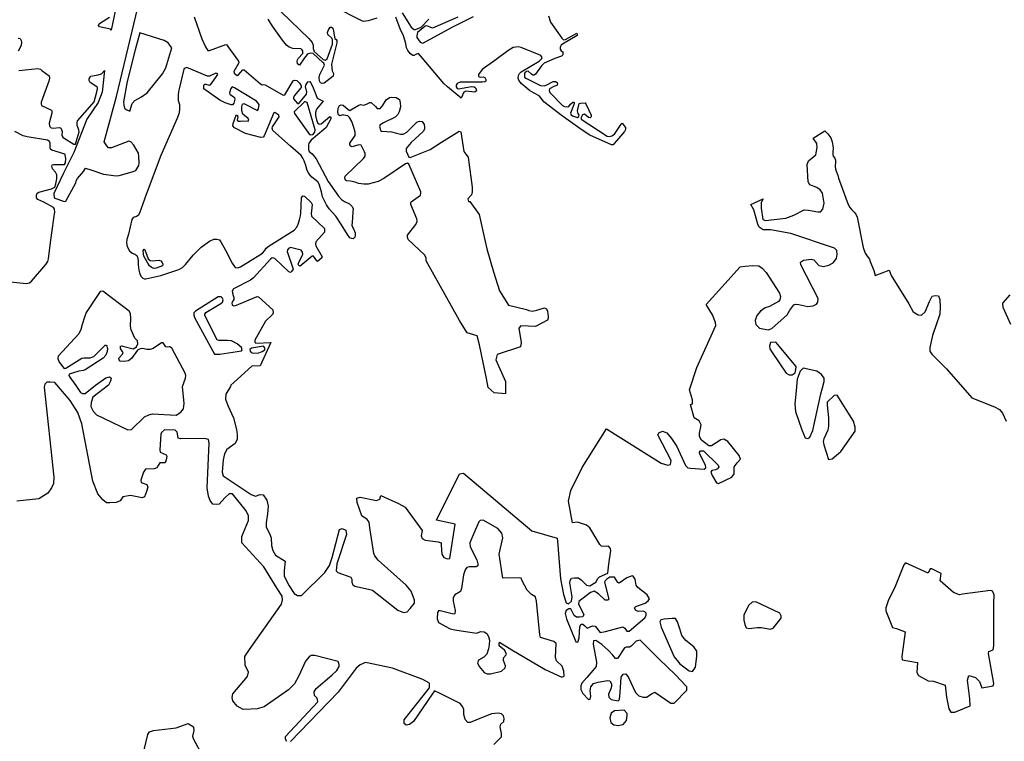
# Model space of a CAD drawing. Extents: x 399195 to 419592, y 4665221 to 4683188.
# Drawn here: x 407635 to 410611, y 4673113 to 4675293 of the extents above; entities that cross this region are included whole.
import ezdxf

# ---------------------------------------------------------------- set-up
doc = ezdxf.new("R2010")
doc.units = 0
doc.layers.add('CROPS', color=254, linetype='CONTINUOUS')

msp = doc.modelspace()

# ---------------------------------------------------------------- linework, layer by layer
at = {"layer": 'CROPS'}
msp.add_lwpolyline([(408067.4, 4674553.8), (408066.1, 4674549.4), (408047.6, 4674542), (408041, 4674541.5), (408032.9, 4674543.8), (408027.2, 4674548.8), (408022, 4674557.2), (408010.4, 4674578.2), (408008.8, 4674585.5), (408008.1, 4674595.9), (408011.1, 4674599.2), (408013.5, 4674597.5), (408023.4, 4674570.4), (408029, 4674564.8), (408035.2, 4674564.1), (408054.9, 4674566.1), (408061.8, 4674564.3), (408065.4, 4674559.3)], close=True, dxfattribs=at)
for points in [[(407932.6, 4675362.8, 0), (407911.7, 4675261.4, 0), (407908.8, 4675263.7, 0), (407875.7, 4675271.2, 0), (407873, 4675275.7, 0), (407874.7, 4675280.7, 0), (407879.2, 4675283.4, 0), (407906, 4675300, 0)], [(407632.5, 4675139.5, 0), (407689.5, 4675145.4, 0), (407698.1, 4675143.6, 0), (407702, 4675139.7, 0), (407724, 4675123.4, 0), (407725.1, 4675116.3, 0), (407722.9, 4675107.5, 0), (407699.5, 4675043.3, 0), (407699.5, 4675038.4, 0), (407700.7, 4675034, 0), (407731.2, 4675019.8, 0), (407732, 4675015.9, 0), (407732.3, 4675009.9, 0), (407723.7, 4674980.2, 0), (407725.3, 4674971.4, 0), (407729.7, 4674966.4, 0), (407736.2, 4674965.2, 0), (407755.1, 4674966.6, 0), (407759.2, 4674965.5, 0), (407761.5, 4674961, 0), (407762.7, 4674955.5, 0), (407762.5, 4674942.9, 0), (407764.9, 4674937.8, 0), (407769, 4674934.4, 0), (407798.3, 4674916.4, 0), (407803.1, 4674916.9, 0), (407805.7, 4674924.1, 0), (407814.3, 4674953.7, 0), (407813.9, 4674959.7, 0), (407808, 4674973, 0), (407808.1, 4674980.8, 0), (407809.8, 4674987.3, 0), (407854.2, 4675037.5, 0), (407859.7, 4675045.1, 0), (407863.5, 4675059.4, 0), (407869.6, 4675082.9, 0), (407869.7, 4675087.9, 0), (407865.2, 4675092.4, 0), (407847.3, 4675103.1, 0), (407844.9, 4675108.6, 0), (407845, 4675114.1, 0), (407849.7, 4675121.7, 0), (407854.5, 4675122.8, 0), (407871.8, 4675125.9, 0), (407882.1, 4675129.6, 0), (407890.8, 4675139.4, 0), (407883.8, 4675073.7, 0), (407871.9, 4675043, 0), (407837.7, 4674992.7, 0), (407798.8, 4674892, 0), (407766.8, 4674829.5, 0), (407738.1, 4674767.2, 0), (407738.8, 4674755, 0), (407769.7, 4674743.6, 0), (407773.9, 4674744.7, 0), (407804.1, 4674799.7, 0), (407805.8, 4674806.2, 0), (407810, 4674813.4, 0), (407827.9, 4674834.1, 0), (407833.3, 4674844.4, 0), (407849.6, 4674839.5, 0), (407888, 4674825.8, 0), (407926.4, 4674820.9, 0), (407935.4, 4674821.9, 0), (407974.8, 4674833.5, 0), (407985.5, 4674836.7, 0), (407994.7, 4674852, 0), (407995.7, 4674860.7, 0), (407995.1, 4674879.5, 0), (407994.4, 4674889.4, 0), (407980, 4674913.8, 0), (407971.1, 4674923.8, 0), (407964.6, 4674926.1, 0), (407912.7, 4674905.9, 0), (407902.9, 4674906, 0), (407898.1, 4674911.5, 0), (407890.5, 4674923.6, 0), (407927.9, 4675061, 0), (407992, 4675330, 0)], [(408714.2, 4675297.8, 0), (408688.2, 4675289.3, 0), (408674.3, 4675287.2, 0), (408667.3, 4675290.7, 0), (408587.6, 4675330.2, 0)], [(408162.7, 4675301.7, 0), (408185.6, 4675235.3, 0), (408196.8, 4675210.9, 0), (408199.1, 4675205.4, 0), (408204, 4675199.7, 0), (408208.5, 4675199.7, 0), (408257.5, 4675217.8, 0), (408261.1, 4675217.2, 0), (408263.9, 4675211.6, 0), (408296.5, 4675167.2, 0), (408296.9, 4675162.2, 0), (408282.6, 4675136, 0), (408282.9, 4675131.5, 0), (408291.8, 4675124.3, 0), (408295.1, 4675125.4, 0), (408309.6, 4675141.2, 0), (408312.9, 4675141.1, 0), (408362.3, 4675098.6, 0), (408367.6, 4675095.8, 0), (408373.3, 4675096.8, 0), (408377.1, 4675096.2, 0), (408431, 4675064.6, 0), (408436, 4675066.2, 0), (408461.5, 4675108.3, 0), (408465.7, 4675110.5, 0), (408472.6, 4675108.7, 0), (408481.1, 4675101.4, 0), (408485.5, 4675092.6, 0), (408485.4, 4675088.1, 0), (408464.2, 4675063.1, 0), (408462.5, 4675056.6, 0), (408462.8, 4675053.8, 0), (408474.5, 4675039.3, 0), (408478.3, 4675039.2, 0), (408502.3, 4675067.6, 0), (408502.4, 4675074.1, 0), (408498.6, 4675091.3, 0), (408499.9, 4675095.2, 0), (408506.1, 4675105, 0), (408511.5, 4675106, 0), (408513.8, 4675103.2, 0), (408519.9, 4675092.1, 0), (408529.8, 4675066.7, 0), (408534.5, 4675055.6, 0), (408552, 4675046.5, 0), (408531.6, 4675022, 0), (408528.7, 4675012.2, 0), (408529.4, 4675003.8, 0), (408531.6, 4674990.6, 0), (408536.4, 4674979.5, 0), (408541.7, 4674976.7, 0), (408545.8, 4674978.3, 0), (408572.3, 4675000, 0), (408575.6, 4674998.3, 0), (408575.5, 4674993.3, 0), (408561.2, 4674967.1, 0), (408554.6, 4674960.6, 0), (408516.1, 4674928.6, 0), (408508.7, 4674919.9, 0), (408507.8, 4674913.8, 0), (408507.6, 4674901.1, 0), (408510.3, 4674895, 0), (408518.5, 4674887.2, 0), (408530.9, 4674872.2, 0), (408567.3, 4674804, 0), (408598.3, 4674759.5, 0), (408607.6, 4674749.5, 0), (408616.9, 4674743.8, 0), (408632.3, 4674736.5, 0), (408639.6, 4674728.6, 0), (408642.4, 4674721.5, 0), (408642.3, 4674712.2, 0), (408640.8, 4674695.6, 0), (408639.8, 4674680.8, 0), (408639.3, 4674672, 0), (408640.4, 4674666.4, 0), (408643.7, 4674661.4, 0), (408649.2, 4674648.7, 0), (408649.1, 4674641, 0), (408647.8, 4674636, 0), (408643.3, 4674631.2, 0), (408637.6, 4674631.3, 0), (408633.1, 4674633.4, 0), (408625.4, 4674643.5, 0), (408607.4, 4674673, 0), (408590.5, 4674699.1, 0), (408569.9, 4674721.3, 0), (408561.9, 4674733, 0), (408550.3, 4674757.9, 0), (408546.9, 4674772.8, 0), (408539.7, 4674795.6, 0), (408536.2, 4674802.7, 0), (408518.3, 4674817.3, 0), (408512.7, 4674822.9, 0), (408508.6, 4674827.8, 0), (408503.9, 4674837.3, 0), (408499.9, 4674852.3, 0), (408494.8, 4674866.6, 0), (408491.2, 4674874.4, 0), (408485.2, 4674882.7, 0), (408453.2, 4674910.6, 0), (408400.2, 4674957.6, 0), (408398.3, 4674964.8, 0), (408399.1, 4674969.2, 0), (408419.1, 4674999.3, 0), (408418, 4675004.7, 0), (408406.3, 4675012.6, 0), (408402.9, 4675011, 0), (408374.2, 4674942, 0), (408370.5, 4674937.6, 0), (408363.5, 4674937.1, 0), (408317, 4674949.4, 0), (408283.7, 4674966.3, 0), (408279.6, 4674971.9, 0), (408279.7, 4674979.5, 0), (408289, 4675004.8, 0), (408292.7, 4675005.3, 0), (408293.9, 4674999.2, 0), (408292.5, 4674989.4, 0), (408296.6, 4674986, 0), (408301.9, 4674985.9, 0), (408308, 4674986.9, 0), (408325.7, 4674986.1, 0), (408327, 4674989.5, 0), (408325.8, 4674993.8, 0), (408309.1, 4675007.2, 0), (408306.4, 4675017.8, 0), (408306.2, 4675029.9, 0), (408308.7, 4675037.6, 0), (408312.8, 4675039.2, 0), (408353.9, 4675018.8, 0), (408356.9, 4675023.7, 0), (408359, 4675036.9, 0), (408351, 4675046.3, 0), (408284.4, 4675087.4, 0), (408277.1, 4675090.3, 0), (408272.9, 4675084.9, 0), (408269.4, 4675071.7, 0), (408269.8, 4675067.8, 0), (408284.4, 4675057.8, 0), (408285.2, 4675052.2, 0), (408282.1, 4675040.7, 0), (408278, 4675035.7, 0), (408274.3, 4675035.8, 0), (408256, 4675041.6, 0), (408239.7, 4675049.5, 0), (408191, 4675084.3, 0), (408191.5, 4675094.7, 0), (408194.9, 4675098, 0), (408197.7, 4675098, 0), (408207.2, 4675095.1, 0), (408212, 4675095.6, 0), (408227.1, 4675116.8, 0), (408233.7, 4675127.3, 0), (408231.7, 4675130.5, 0), (408227.7, 4675131.7, 0), (408208.7, 4675122, 0), (408202.6, 4675122.1, 0), (408140.3, 4675148.8, 0), (408134.9, 4675146.1, 0), (408130.8, 4675142.9, 0), (408116.5, 4675084.2, 0), (408115.2, 4675075.4, 0), (408113.8, 4675064.3, 0), (408114, 4675048.9, 0), (408117.9, 4675036.7, 0), (408118.1, 4675022.9, 0), (408117.2, 4675011.4, 0), (408112.1, 4674997.7, 0), (408061.1, 4674882.2, 0), (408017.4, 4674764.8, 0), (407997.4, 4674708.5, 0), (407993.2, 4674701.3, 0), (407987.8, 4674698.6, 0), (407978, 4674695.5, 0), (407974.2, 4674688.9, 0), (407963.8, 4674644.9, 0), (407959, 4674628.4, 0), (407958.1, 4674618.6, 0), (407959.6, 4674607.6, 0), (407966.4, 4674594.8, 0), (407974.5, 4674587.5, 0), (407982.6, 4674584.7, 0), (407988.7, 4674580.7, 0), (407992.3, 4674571.9, 0), (407993.4, 4674563, 0), (407993.3, 4674552, 0), (407994.7, 4674536, 0), (407996.7, 4674527.8, 0), (408001, 4674518.3, 0), (408006.7, 4674512.2, 0), (408012, 4674509.9, 0), (408016.1, 4674509.9, 0), (408061.6, 4674519.7, 0), (408115.5, 4674538.3, 0), (408126.7, 4674544.2, 0), (408136.2, 4674553.5, 0), (408159.1, 4674581.3, 0), (408183.1, 4674605.2, 0), (408208.8, 4674623.6, 0), (408221.9, 4674629.4, 0), (408230.6, 4674629.9, 0), (408238.7, 4674627.6, 0), (408242.7, 4674622.1, 0), (408257.1, 4674596.4, 0), (408277.1, 4674557.1, 0), (408286.3, 4674544.3, 0), (408293.2, 4674543.1, 0), (408302.7, 4674546.3, 0), (408369.2, 4674587.9, 0), (408374.6, 4674594.9, 0), (408379.6, 4674602.6, 0), (408388.7, 4674609.1, 0), (408464.3, 4674657.2, 0), (408473, 4674665.8, 0), (408476.3, 4674674.7, 0), (408481, 4674688.4, 0), (408483.7, 4674700.4, 0), (408484.6, 4674708.7, 0), (408486.5, 4674754.9, 0), (408490.6, 4674760.3, 0), (408495.5, 4674759.2, 0), (408516.1, 4674740.2, 0), (408518.5, 4674734.1, 0), (408518.3, 4674724.2, 0), (408516.1, 4674707.1, 0), (408517.2, 4674699.5, 0), (408556.1, 4674662, 0), (408556.7, 4674656.5, 0), (408556.7, 4674651, 0), (408529.7, 4674621.6, 0), (408528.8, 4674615, 0), (408530.4, 4674610, 0), (408549.2, 4674576.8, 0), (408547.9, 4674572.9, 0), (408535.1, 4674562.6, 0), (408532.7, 4674564.3, 0), (408523, 4674578.2, 0), (408518.5, 4674578.8, 0), (408482.5, 4674547.9, 0), (408478.4, 4674550.1, 0), (408476.4, 4674554.5, 0), (408479.4, 4674562.2, 0), (408491.1, 4674583, 0), (408490, 4674590.2, 0), (408485.6, 4674596.8, 0), (408453.8, 4674604.4, 0), (408447.6, 4674601.7, 0), (408444.3, 4674597.3, 0), (408443, 4674592.5, 0), (408461.1, 4674539.3, 0), (408456.1, 4674531.7, 0), (408453.6, 4674528.9, 0), (408448.3, 4674531.2, 0), (408405.8, 4674570.9, 0), (408397.7, 4674573.2, 0), (408393.1, 4674569.4, 0), (408341.6, 4674512.8, 0), (408332.9, 4674505.7, 0), (408281.4, 4674479.4, 0), (408277.2, 4674472.9, 0), (408277.6, 4674467.4, 0), (408278.7, 4674462.3, 0), (408282.3, 4674453.5, 0), (408282.2, 4674447.4, 0), (408279.7, 4674444.8, 0), (408275.9, 4674437.1, 0), (408277.1, 4674431.6, 0), (408280.3, 4674429.3, 0), (408284.8, 4674428.7, 0), (408353.1, 4674456.5, 0), (408356.8, 4674455.9, 0), (408399.7, 4674416.2, 0), (408401.3, 4674407.3, 0), (408398.7, 4674401.9, 0), (408378, 4674381.8, 0), (408345.7, 4674324.9, 0), (408345.6, 4674318.9, 0), (408348.5, 4674315.5, 0), (408393.9, 4674317.1, 0), (408361.9, 4674246.6, 0), (408336.5, 4674245.8, 0), (408281.8, 4674196.9, 0), (408273.1, 4674188.7, 0), (408271.8, 4674184.3, 0), (408257.5, 4674161, 0), (408257.3, 4674146.7, 0), (408263.5, 4674126.7, 0), (408281.1, 4674090.2, 0), (408290.5, 4674054.7, 0), (408291.9, 4674038.3, 0), (408291.8, 4674025.1, 0), (408285.8, 4674011.9, 0), (408261.1, 4673994.6, 0), (408254.3, 4673981.5, 0), (408250, 4673962.7, 0), (408247, 4673925.3, 0), (408249.4, 4673914.3, 0), (408334.6, 4673858.1, 0), (408347.7, 4673853.5, 0), (408361.6, 4673857.8, 0), (408370.7, 4673857.7, 0), (408381.8, 4673841, 0), (408385.7, 4673823.3, 0), (408383.8, 4673800.2, 0), (408379.4, 4673772.7, 0), (408380, 4673759.5, 0), (408389.6, 4673740.6, 0), (408395.1, 4673727.3, 0), (408395.7, 4673704.2, 0), (408399.6, 4673688.7, 0), (408408.4, 4673675.4, 0), (408437.7, 4673657.3, 0), (408434.8, 4673628.7, 0), (408434.6, 4673612.3, 0), (408447.4, 4673585.7, 0), (408465, 4673559, 0), (408474.8, 4673553.3, 0), (408487.1, 4673553.2, 0), (408556.8, 4673622.8, 0), (408571, 4673643.5, 0), (408579.5, 4673667.6, 0), (408601.1, 4673752.2, 0), (408609.3, 4673755.4, 0), (408620.7, 4673750.8, 0), (408623, 4673737.5, 0), (408593.9, 4673648.7, 0), (408592, 4673627.8, 0), (408596.1, 4673622.3, 0), (408636, 4673608.6, 0), (408638.4, 4673603, 0), (408639.1, 4673593.1, 0), (408641.5, 4673585.3, 0), (408648, 4673580.9, 0), (408689.6, 4673572.5, 0), (408701.1, 4673569.2, 0), (408778.1, 4673508.6, 0), (408795.1, 4673501.8, 0), (408805.8, 4673503.8, 0), (408814.9, 4673513.7, 0), (408828.3, 4673530, 0), (408828.4, 4673538.9, 0), (408818.1, 4673566.5, 0), (408803.6, 4673584.3, 0), (408718.6, 4673660.3, 0), (408708.1, 4673672.6, 0), (408704.9, 4673680.3, 0), (408692.9, 4673757.6, 0), (408691.4, 4673775.2, 0), (408684.9, 4673783.1, 0), (408669.6, 4673794.2, 0), (408654.5, 4673834.1, 0), (408653.9, 4673847.3, 0), (408663.8, 4673850.5, 0), (408713.6, 4673840, 0), (408723.5, 4673844.2, 0), (408726.1, 4673855.3, 0), (408779.9, 4673831.5, 0), (408799.7, 4673820.5, 0), (408851.6, 4673750, 0), (408848.9, 4673733.5, 0), (408851.3, 4673725.8, 0), (408860.2, 4673720.1, 0), (408900.3, 4673715.3, 0), (408909.2, 4673711.8, 0), (408909.2, 4673705.2, 0), (408910.5, 4673677.6, 0), (408916.8, 4673667.7, 0), (408928.3, 4673664.2, 0), (408934.9, 4673665.2, 0), (408936.7, 4673678.4, 0), (408950.9, 4673768.6, 0), (408894.6, 4673780.3, 0), (408964.4, 4673920.3, 0), (408976.5, 4673922.8, 0), (409183.5, 4673748.5, 0), (409260, 4673726.1, 0), (409260.7, 4673717.2, 0), (409269.9, 4673603.7, 0), (409279.1, 4673556.1, 0), (409287, 4673530.7, 0), (409293.4, 4673528.4, 0), (409302.5, 4673536, 0), (409305.2, 4673549.1, 0), (409298.4, 4673591.1, 0), (409299.3, 4673598.9, 0), (409303.4, 4673605.4, 0), (409311.7, 4673606.4, 0), (409323.9, 4673606.2, 0), (409332, 4673600.7, 0), (409348.2, 4673583.9, 0), (409358, 4673582.7, 0), (409376.2, 4673593.4, 0), (409382.1, 4673604.4, 0), (409387.9, 4673609.8, 0), (409412.6, 4673620.5, 0), (409416.2, 4673648, 0), (409421.7, 4673688.7, 0), (409420.9, 4673695.4, 0), (409415.2, 4673702, 0), (409407.9, 4673701, 0), (409394, 4673702.3, 0), (409389.1, 4673706.8, 0), (409358.7, 4673757.8, 0), (409348.1, 4673765.7, 0), (409321.2, 4673774.8, 0), (409305.6, 4673772.8, 0), (409294.3, 4673838.3, 0), (409300.7, 4673870.4, 0), (409335.5, 4673939.6, 0), (409409.2, 4674056.8, 0), (409574.1, 4673953.4, 0), (409593.7, 4673946.5, 0), (409601.9, 4673948.6, 0), (409604.5, 4673960.6, 0), (409563.7, 4674038.2, 0), (409567.1, 4674044.9, 0), (409577.8, 4674049.2, 0), (409590.9, 4674044.6, 0), (409605.4, 4674027.8, 0), (409621.4, 4674003.4, 0), (409647.7, 4673945.8, 0), (409655, 4673939.1, 0), (409663.1, 4673937.9, 0), (409704.1, 4673935.2, 0), (409709.1, 4673938.4, 0), (409708.3, 4673947.2, 0), (409690.8, 4673980.5, 0), (409690, 4673984.9, 0), (409692.5, 4673990.4, 0), (409701.6, 4673990.3, 0), (409746, 4673946.7, 0), (409748.4, 4673942.3, 0), (409744.2, 4673935.8, 0), (409738.5, 4673932.5, 0), (409727, 4673930.4, 0), (409724.4, 4673926, 0), (409728.4, 4673916.1, 0), (409741.3, 4673893.9, 0), (409746.9, 4673891.6, 0), (409787.3, 4673911, 0), (409794.8, 4673920.8, 0), (409795, 4673941.7, 0), (409803.4, 4673953.7, 0), (409814.2, 4673964.6, 0), (409809.4, 4673975.7, 0), (409775.5, 4674018, 0), (409763.4, 4674025.8, 0), (409754.3, 4674023.7, 0), (409726.3, 4674005.4, 0), (409718.1, 4674005.5, 0), (409696.2, 4674022.2, 0), (409689.8, 4674033.4, 0), (409689.9, 4674043.3, 0), (409693.3, 4674057.6, 0), (409695.1, 4674068.5, 0), (409688.8, 4674080.7, 0), (409673.3, 4674089.8, 0), (409662.4, 4674130.7, 0), (409669, 4674132.7, 0), (409668.3, 4674143.9, 0), (409659.8, 4674174.9, 0), (409681.9, 4674241.8, 0), (409739.3, 4674368.8, 0), (409738.6, 4674377.7, 0), (409729, 4674400.9, 0), (409709.8, 4674432.1, 0), (409757.9, 4674484.3, 0), (409812.8, 4674546.4, 0), (409828.3, 4674548.4, 0), (409851.3, 4674550.3, 0), (409869.3, 4674549, 0), (409879, 4674542.2, 0), (409891.2, 4674528.8, 0), (409932.1, 4674466.6, 0), (409935.2, 4674456.7, 0), (409932.7, 4674446.8, 0), (409928.5, 4674441.4, 0), (409901.3, 4674426.3, 0), (409888.1, 4674422, 0), (409874.1, 4674412.3, 0), (409863.2, 4674399.2, 0), (409860.7, 4674390.5, 0), (409858.2, 4674383.9, 0), (409860.5, 4674371.7, 0), (409871.8, 4674360.6, 0), (409897.1, 4674355.8, 0), (409908.6, 4674360.1, 0), (409955, 4674401.4, 0), (409962.6, 4674415.6, 0), (409975, 4674430.9, 0), (409981.6, 4674432.9, 0), (409990.6, 4674432.8, 0), (410017.5, 4674425.9, 0), (410033.2, 4674427.9, 0), (410043.9, 4674433.2, 0), (410048, 4674439.8, 0), (410048.2, 4674450.8, 0), (409996.2, 4674551.8, 0), (409995.6, 4674560.6, 0), (410004.6, 4674566, 0), (410027.6, 4674568.9, 0), (410035.8, 4674567.7, 0), (410050.3, 4674550, 0), (410065, 4674547.6, 0), (410081.4, 4674550.7, 0), (410093.8, 4674558.2, 0), (410104.6, 4674571.3, 0), (410106.4, 4674583.4, 0), (410104.9, 4674595.5, 0), (410097.7, 4674602.2, 0), (409966.4, 4674646.9, 0), (409904.3, 4674657.6, 0), (409882.2, 4674657.9, 0), (409870.8, 4674665.7, 0), (409865.9, 4674674.6, 0), (409854.3, 4674718.8, 0), (409845.5, 4674734.3, 0), (409882.5, 4674751.5, 0), (409876.7, 4674740.6, 0), (409876.5, 4674722.9, 0), (409880.9, 4674688.7, 0), (409889.9, 4674686.4, 0), (409951.4, 4674693.3, 0), (409975.3, 4674701.9, 0), (410006.6, 4674717.9, 0), (410019.6, 4674717.7, 0), (410047.5, 4674711.9, 0), (410055.6, 4674711.8, 0), (410063.1, 4674720.5, 0), (410066.6, 4674738.1, 0), (410062.1, 4674769.1, 0), (410054.8, 4674779, 0), (410045.1, 4674785.7, 0), (410023.9, 4674793.8, 0), (410018.3, 4674802.6, 0), (410015.7, 4674855.5, 0), (410019.1, 4674866.6, 0), (410041.4, 4674884.9, 0), (410045.8, 4674907, 0), (410044.3, 4674919.1, 0), (410033.1, 4674934.7, 0), (410068.9, 4674957.2, 0), (410077.8, 4674947.7, 0), (410086.6, 4674935.4, 0), (410091.4, 4674923.3, 0), (410093.3, 4674911.7, 0), (410093.6, 4674904.5, 0), (410092.6, 4674893.5, 0), (410092.9, 4674885.3, 0), (410093.7, 4674880.3, 0), (410098.6, 4674874.2, 0), (410101.3, 4674868.1, 0), (410101.2, 4674863.1, 0), (410100.2, 4674849.3, 0), (410100.6, 4674842.7, 0), (410102.9, 4674835.5, 0), (410108.6, 4674822.8, 0), (410110.4, 4674814, 0), (410139.3, 4674734.3, 0), (410144.5, 4674724.9, 0), (410150.1, 4674718.2, 0), (410157.5, 4674711.5, 0), (410162.7, 4674704.8, 0), (410166.3, 4674696.5, 0), (410185.2, 4674604.8, 0), (410191.1, 4674587.2, 0), (410196.7, 4674578.2, 0), (410203.6, 4674569.3, 0), (410205.9, 4674562.1, 0), (410217.4, 4674535, 0), (410220.9, 4674520, 0), (410263.8, 4674536.3, 0), (410269.4, 4674519.6, 0), (410323.1, 4674434.1, 0), (410335.9, 4674409.7, 0), (410351.3, 4674400.7, 0), (410361.2, 4674400.5, 0), (410371.9, 4674410.4, 0), (410385.4, 4674441, 0), (410393.8, 4674457.4, 0), (410402, 4674459.5, 0), (410412.7, 4674458.3, 0), (410416.6, 4674447.2, 0), (410418, 4674424.1, 0), (410416.1, 4674403.2, 0), (410394, 4674338.5, 0), (410386.2, 4674302.3, 0), (410386, 4674290, 0), (410393.2, 4674281.2, 0), (410436.9, 4674237.6, 0), (410512.8, 4674150.8, 0), (410581.9, 4674123.3, 0), (410596.6, 4674115.4, 0), (410606.3, 4674104.3, 0), (410617.4, 4674079.9, 0)], [(408425.3, 4675316.5, 0), (408509.1, 4675236, 0), (408519.1, 4675224.3, 0), (408521.9, 4675215.5, 0), (408521.8, 4675206.2, 0), (408524.9, 4675197.2, 0), (408552.1, 4675172.7, 0), (408558.1, 4675170.4, 0), (408564.3, 4675174.7, 0), (408580.5, 4675218.6, 0), (408580.6, 4675225.2, 0), (408580.6, 4675230.7, 0), (408579, 4675235.6, 0), (408566.5, 4675248.4, 0), (408565.3, 4675254.6, 0), (408567.5, 4675260.6, 0), (408573, 4675269.9, 0), (408577.8, 4675269.8, 0), (408581.5, 4675267.6, 0), (408583.1, 4675259.3, 0), (408585.3, 4675246.1, 0), (408587.2, 4675236.1, 0), (408591.3, 4675233.3, 0), (408593.3, 4675230, 0), (408593.2, 4675222.8, 0), (408577.6, 4675158, 0), (408577.9, 4675147.6, 0), (408579.9, 4675138.7, 0), (408583.4, 4675130.4, 0), (408582.9, 4675122.2, 0), (408555.2, 4675101.5, 0), (408549.5, 4675100, 0), (408544.5, 4675102.2, 0), (408541, 4675108.4, 0), (408540.3, 4675118.3, 0), (408542.1, 4675127, 0), (408555.9, 4675155.5, 0), (408554.3, 4675161.1, 0), (408551.5, 4675163.3, 0), (408522.4, 4675190.7, 0), (408514.2, 4675191.4, 0), (408506.4, 4675189.8, 0), (408503.5, 4675187.6, 0), (408496, 4675177.3, 0), (408480.2, 4675155.9, 0), (408478.5, 4675156, 0), (408474.9, 4675159.3, 0), (408474.1, 4675167, 0), (408474.2, 4675172, 0), (408476.3, 4675175.9, 0), (408490.5, 4675191.1, 0), (408490.6, 4675198.8, 0), (408486.9, 4675203.8, 0), (408484.5, 4675204.4, 0), (408460, 4675205.3, 0), (408449.4, 4675209.8, 0), (408441.3, 4675215.4, 0), (408429.2, 4675230.5, 0), (408398.6, 4675273.3, 0), (408385.7, 4675294.3, 0)], [(409233, 4675304.9, 0), (409239.7, 4675285.5, 0), (409273.4, 4675237.2, 0), (409278.7, 4675232.1, 0), (409284.5, 4675233.1, 0), (409318.6, 4675252.5, 0), (409320.3, 4675249.8, 0), (409319.8, 4675245.4, 0), (409275.6, 4675218.9, 0), (409271.9, 4675215.7, 0), (409269, 4675209.7, 0), (409268.9, 4675204.1, 0), (409272.1, 4675198.5, 0), (409276.5, 4675195.3, 0), (409276.4, 4675186.9, 0), (409273.2, 4675182.7, 0), (409252.2, 4675175.1, 0), (409220.1, 4675161.2, 0), (409212.5, 4675153.7, 0), (409193.8, 4675128, 0), (409190.1, 4675125.3, 0), (409186, 4675125.4, 0), (409181.9, 4675128.7, 0), (409172.2, 4675137.1, 0), (409166.9, 4675136, 0), (409162.3, 4675132.2, 0), (409160.7, 4675129.6, 0), (409160.7, 4675125.7, 0), (409161.3, 4675119, 0), (409164.6, 4675116.3, 0), (409209, 4675094.2, 0), (409220.4, 4675092.9, 0), (409226.5, 4675095.1, 0), (409247.6, 4675106.4, 0), (409254.1, 4675106.3, 0), (409259.8, 4675102.9, 0), (409261, 4675098.5, 0), (409258.5, 4675094.1, 0), (409249.9, 4675091.4, 0), (409236.6, 4675083.9, 0), (409235.7, 4675079, 0), (409237.7, 4675072.9, 0), (409275.3, 4675033.8, 0), (409281.8, 4675030.5, 0), (409291.7, 4675029.3, 0), (409294.5, 4675030.9, 0), (409299.9, 4675037.9, 0), (409306.5, 4675043.4, 0), (409310.7, 4675043.3, 0), (409311.4, 4675040, 0), (409309.3, 4675033.9, 0), (409300, 4675010.9, 0), (409301.6, 4675004.9, 0), (409305.6, 4675002.7, 0), (409321.5, 4674997.5, 0), (409324.8, 4675000.7, 0), (409325.7, 4675004.1, 0), (409323.3, 4675009.5, 0), (409321.4, 4675017.3, 0), (409322.7, 4675026.6, 0), (409325.7, 4675039.3, 0), (409329.9, 4675040.3, 0), (409344.2, 4675041.8, 0), (409346.6, 4675039, 0), (409362.6, 4675004.7, 0), (409362.5, 4674999.1, 0), (409359.6, 4674996.4, 0), (409354.6, 4674997.6, 0), (409342.1, 4675007.1, 0), (409335.9, 4675005, 0), (409331.8, 4674997.3, 0), (409332.5, 4674992.3, 0), (409410.9, 4674941.2, 0), (409417, 4674939.5, 0), (409424.7, 4674941.6, 0), (409432.7, 4674947, 0), (409452.7, 4674977.5, 0), (409455.9, 4674979.7, 0), (409466, 4674966.9, 0), (409466, 4674961.5, 0), (409462.7, 4674955.4, 0), (409438.5, 4674927.1, 0), (409432.3, 4674918.4, 0), (409428.9, 4674915.1, 0), (409423.6, 4674915.2, 0), (409358.5, 4674944.1, 0), (409334.9, 4674958.7, 0), (409272, 4675004.8, 0), (409236.4, 4675031.1, 0), (409219.8, 4675045.1, 0), (409210.9, 4675056.2, 0), (409205.2, 4675062.3, 0), (409190.2, 4675071.3, 0), (409176, 4675078.6, 0), (409167.9, 4675085.9, 0), (409151.2, 4675100.5, 0), (409144, 4675110.5, 0), (409142, 4675116, 0), (409142.6, 4675123.7, 0), (409145.5, 4675129.8, 0), (409150.5, 4675135.1, 0), (409205.4, 4675167, 0), (409213.6, 4675175.1, 0), (409214.1, 4675179, 0), (409210.5, 4675185, 0), (409151.1, 4675208.4, 0), (409142.1, 4675211.3, 0), (409134.7, 4675210.3, 0), (409126.9, 4675208.7, 0), (409110, 4675199.1, 0), (409071.5, 4675169.3, 0), (409033.1, 4675142.2, 0), (409022.2, 4675127.5, 0), (409021.4, 4675122.5, 0), (409023.4, 4675119.7, 0), (409027.5, 4675119.1, 0), (409036.1, 4675120.6, 0), (409041.4, 4675118.5, 0), (409044.2, 4675112.3, 0), (409044.1, 4675107.3, 0), (409040.8, 4675105.1, 0), (409032.6, 4675104.2, 0), (408993.7, 4675104.2, 0), (408965.9, 4675104, 0), (408957.3, 4675100.2, 0), (408954.3, 4675094.7, 0), (408954.2, 4675089.8, 0), (408957.1, 4675084.8, 0), (408961.1, 4675084.2, 0), (409000.5, 4675090.9, 0), (409008.7, 4675090.2, 0), (409013.5, 4675085.7, 0), (409015.5, 4675079, 0), (409014.7, 4675076.4, 0), (409010.9, 4675074.2, 0), (408983.5, 4675077.3, 0), (408977.4, 4675074.1, 0), (408969.8, 4675055.5, 0), (408927.7, 4675089.6, 0), (408916.7, 4675100.3, 0), (408846.2, 4675183.7, 0), (408840.5, 4675190.4, 0), (408836.8, 4675189.8, 0), (408826.5, 4675184.5, 0), (408822.8, 4675185.1, 0), (408815.9, 4675190.1, 0), (408807.8, 4675200.2, 0), (408803.9, 4675207.9, 0), (408802.4, 4675221.2, 0), (408794.9, 4675244.5, 0), (408784.6, 4675265.5, 0), (408771.5, 4675300.4, 0)], [(408791.3, 4675313.3, 0), (408817.8, 4675270.1, 0), (408824.3, 4675265.5, 0), (408827.1, 4675263.3, 0), (408831.2, 4675263.2, 0), (408848.8, 4675270.2, 0), (408872.1, 4675294.1, 0)], [(408959.4, 4675300.1, 0), (408882.8, 4675267, 0), (408875.9, 4675270.4, 0), (408865.7, 4675274.3, 0), (408860.4, 4675273.3, 0), (408837.2, 4675254.4, 0), (408835.5, 4675244.4, 0), (408835, 4675239.5, 0), (408845.4, 4675224.5, 0), (408853.6, 4675222.2, 0), (408944.7, 4675271.1, 0), (409006.5, 4675302.8, 0)], [(407630.5, 4675237, 0), (407636.6, 4675235.8, 0), (407639.4, 4675230.3, 0), (407640.2, 4675223.7, 0), (407638.8, 4675214.4, 0), (407630, 4675197.4, 0)], [(407606.5, 4674500.9, 0), (407654.7, 4674495.3, 0), (407664.1, 4674497.4, 0), (407670, 4674502.8, 0), (407713.6, 4674552.9, 0), (407720.3, 4674562.3, 0), (407722.1, 4674569.9, 0), (407727.6, 4674619.4, 0), (407738.4, 4674692, 0), (407740.7, 4674712.8, 0), (407740, 4674720.6, 0), (407736.7, 4674725.6, 0), (407707.5, 4674741.9, 0), (407690, 4674749.4, 0), (407685.9, 4674754.8, 0), (407685.6, 4674762.6, 0), (407687.8, 4674768.6, 0), (407692.4, 4674771.9, 0), (407731, 4674781.8, 0), (407740.8, 4674787.2, 0), (407744.3, 4674796.5, 0), (407747, 4674812.5, 0), (407747.1, 4674824, 0), (407743.5, 4674832.4, 0), (407733.8, 4674841.8, 0), (407731.9, 4674850.6, 0), (407733.1, 4674854.5, 0), (407736.5, 4674855.6, 0), (407770, 4674855.1, 0), (407773.3, 4674860.1, 0), (407774.7, 4674873.3, 0), (407772.4, 4674884.3, 0), (407768.4, 4674887.7, 0), (407732.1, 4674898.6, 0), (407727.7, 4674902, 0), (407726.9, 4674905.8, 0), (407727.1, 4674920.1, 0), (407724.7, 4674925.1, 0), (407718.5, 4674928.6, 0), (407657.3, 4674938.7, 0), (407645.1, 4674942.2, 0), (407619.8, 4674955.2, 0)], [(410631.1, 4674371.8, 0), (410607.9, 4674422.8, 0), (410606.5, 4674436.1, 0), (410628.9, 4674461.1, 0)], [(408442.1, 4673112.5, 0), (408438, 4673119.3, 0), (408438.1, 4673126.9, 0), (408536.1, 4673231.4, 0), (408535.4, 4673239.2, 0), (408533, 4673243.6, 0), (408526.5, 4673251.4, 0), (408525.1, 4673262.4, 0), (408530.9, 4673272.3, 0), (408578.9, 4673312.4, 0), (408593.1, 4673326.5, 0), (408600.6, 4673338.6, 0), (408600.6, 4673345.1, 0), (408597.5, 4673354, 0), (408527.3, 4673371.4, 0), (408515.9, 4673371.6, 0), (408510, 4673368.3, 0), (408499.2, 4673355.2, 0), (408479, 4673310.4, 0), (408465.5, 4673286.4, 0), (408447.3, 4673267.8, 0), (408373.7, 4673217, 0), (408352.4, 4673210.7, 0), (408334.3, 4673209.8, 0), (408310.6, 4673209, 0), (408292.7, 4673219.2, 0), (408279, 4673234.7, 0), (408277.5, 4673244.7, 0), (408279.3, 4673255.7, 0), (408323.4, 4673308, 0), (408326, 4673321.2, 0), (408316.4, 4673342.3, 0), (408315.1, 4673368.7, 0), (408329.3, 4673390.5, 0), (408426.1, 4673527, 0), (408429.5, 4673540.2, 0), (408428.1, 4673551.2, 0), (408412.8, 4673574.5, 0), (408372.7, 4673640.1, 0), (408306.5, 4673712.5, 0), (408306.8, 4673731.2, 0), (408326.2, 4673779.5, 0), (408326.4, 4673793.7, 0), (408319.3, 4673809.2, 0), (408278.2, 4673860.5, 0), (408268.3, 4673860.7, 0), (408255, 4673848.7, 0), (408237.6, 4673829.1, 0), (408230.2, 4673828.1, 0), (408218.8, 4673829.3, 0), (408210.7, 4673840.4, 0), (408205.2, 4673853.7, 0), (408201.4, 4673878, 0), (408207.2, 4674013.5, 0), (408205.7, 4674024.5, 0), (408194.3, 4674027.9, 0), (408120.6, 4674026.7, 0), (408114.1, 4674028.9, 0), (408111.8, 4674041.2, 0), (408111, 4674046.6, 0), (408104.6, 4674052.3, 0), (408072.6, 4674053.8, 0), (408063.5, 4674046.1, 0), (408061.8, 4674040.7, 0), (408058, 4673993.3, 0), (408059.4, 4673985.7, 0), (408077.4, 4673977.7, 0), (408079.8, 4673974.3, 0), (408078, 4673963.3, 0), (408074.6, 4673953.5, 0), (408061.5, 4673953.6, 0), (408058.2, 4673953.7, 0), (408053.2, 4673946.1, 0), (408049, 4673938.4, 0), (408041.6, 4673936.2, 0), (408015.4, 4673934.4, 0), (408009.5, 4673925.7, 0), (408001, 4673901.6, 0), (408001.8, 4673894.9, 0), (408018.9, 4673888.1, 0), (408022.1, 4673880.3, 0), (408018.6, 4673867.1, 0), (408011.8, 4673850.8, 0), (408005.3, 4673848.7, 0), (407969.3, 4673855.7, 0), (407946.3, 4673851.6, 0), (407938.8, 4673839.6, 0), (407926.4, 4673834.2, 0), (407907.6, 4673833.4, 0), (407896.9, 4673833.5, 0), (407886.4, 4673842.4, 0), (407871.1, 4673860.3, 0), (407856, 4673899, 0), (407822.3, 4674071.4, 0), (407810.4, 4674105.6, 0), (407787.1, 4674142.3, 0), (407741.2, 4674196.9, 0), (407726.4, 4674198.1, 0), (407716.6, 4674197.3, 0), (407710.8, 4674191.8, 0), (407709.1, 4674183, 0), (407738.3, 4673910.5, 0), (407737.2, 4673891.8, 0), (407731.3, 4673878.7, 0), (407719.6, 4673862.3, 0), (407692.3, 4673845, 0), (407625.9, 4673838.2, 0)], [(409067.7, 4673103.3, 0), (409090.9, 4673126.2, 0), (409091, 4673136.1, 0), (409087.2, 4673155.9, 0), (409089.8, 4673164.8, 0), (409098, 4673172.3, 0), (409099, 4673181.2, 0), (409097.4, 4673190, 0), (409091.8, 4673195.6, 0), (409081.2, 4673197.9, 0), (409061.5, 4673196, 0), (409013.7, 4673176.8, 0), (408996.4, 4673169.3, 0), (408989.1, 4673169.4, 0), (408981, 4673178.3, 0), (408977.1, 4673193.8, 0), (408977.3, 4673209.2, 0), (408973.3, 4673218, 0), (408966.1, 4673226.9, 0), (408905.8, 4673257.4, 0), (408888.8, 4673265.4, 0), (408882, 4673255.5, 0), (408825.3, 4673172.6, 0), (408813.7, 4673163.9, 0), (408803, 4673161.8, 0), (408797.4, 4673166.3, 0), (408797.5, 4673177.3, 0), (408873.3, 4673274.4, 0), (408873.5, 4673288.7, 0), (408853.1, 4673298.9, 0), (408761.8, 4673333.2, 0), (408680.1, 4673350.8, 0), (408663.7, 4673343.2, 0), (408652.1, 4673333.5, 0), (408597.9, 4673261.4, 0), (408453.5, 4673112.4, 0)], [(407995.7, 4673023.6, 0), (408022.5, 4673133.4, 0), (408027.5, 4673141.2, 0), (408039, 4673145.3, 0), (408108, 4673153.3, 0), (408144.2, 4673166.1, 0), (408160.4, 4673155.9, 0), (408161.1, 4673144.9, 0), (408156.8, 4673128.4, 0), (408159.1, 4673120.7, 0), (408188, 4673066.3, 0)]]:
    msp.add_polyline3d(points, dxfattribs=at)
for points in [[(407956.4, 4675021.3, 0), (407967.4, 4675016.8, 0), (407975, 4675039.5, 0), (407982.6, 4675048.2, 0), (408003.2, 4675060, 0), (408019.7, 4675071.9, 0), (408066.3, 4675129.7, 0), (408076.3, 4675147.2, 0), (408094.4, 4675207.5, 0), (408091.1, 4675213.1, 0), (408083.9, 4675223.1, 0), (408071.7, 4675229.9, 0), (407998.4, 4675253.2, 0), (407983.4, 4675201.6, 0), (407959.6, 4675106.1, 0), (407948.9, 4675044.6, 0), (407949.2, 4675034.6, 0), (407952, 4675025.8, 0)], [(408785.6, 4675029.7, 0), (408781.7, 4675014.9, 0), (408777.9, 4675006.1, 0), (408769.6, 4674998, 0), (408735, 4674980.8, 0), (408724.7, 4674974.8, 0), (408722.6, 4674970, 0), (408723.3, 4674966.6, 0), (408725.3, 4674958.4, 0), (408728.1, 4674955.6, 0), (408744.9, 4674955.4, 0), (408758.4, 4674954.1, 0), (408773.5, 4674950, 0), (408785.7, 4674947.1, 0), (408793.9, 4674947, 0), (408805, 4674952.9, 0), (408834.9, 4674983.4, 0), (408843.2, 4674986.5, 0), (408851.3, 4674984.8, 0), (408857.3, 4674976.5, 0), (408858.1, 4674968.8, 0), (408858.4, 4674962.1, 0), (408854.7, 4674955.1, 0), (408817.8, 4674921.9, 0), (408803.6, 4674903.3, 0), (408803.5, 4674895.6, 0), (408807.1, 4674886.8, 0), (408811.5, 4674877.9, 0), (408815.1, 4674876.2, 0), (408875.6, 4674900.3, 0), (408910.3, 4674922.9, 0), (408963.6, 4674955.8, 0), (408968, 4674954.1, 0), (408977.9, 4674894.5, 0), (408983.1, 4674886.2, 0), (408990.8, 4674877.2, 0), (408991.1, 4674869, 0), (409003.1, 4674786.8, 0), (409003, 4674773, 0), (409000.8, 4674763.7, 0), (408989.1, 4674751.1, 0), (408991.1, 4674744, 0), (408995.2, 4674743.3, 0), (409023.4, 4674704, 0), (409042, 4674622.2, 0), (409046.5, 4674600.1, 0), (409067, 4674531.5, 0), (409085.2, 4674473.8, 0), (409112.5, 4674430.5, 0), (409166.6, 4674417.3, 0), (409173.5, 4674414.4, 0), (409184.6, 4674412.6, 0), (409198.5, 4674415.2, 0), (409221.6, 4674422, 0), (409227.7, 4674419.3, 0), (409230, 4674412.6, 0), (409232.3, 4674396, 0), (409232.2, 4674390.6, 0), (409230.1, 4674385, 0), (409194.2, 4674365.7, 0), (409149.6, 4674368.3, 0), (409143.6, 4674360.4, 0), (409151, 4674317.4, 0), (409148.8, 4674304, 0), (409078.7, 4674280.8, 0), (409074.6, 4674264.8, 0), (409103.6, 4674200, 0), (409103.1, 4674162.5, 0), (409069.3, 4674165.6, 0), (409051.5, 4674181.9, 0), (409046, 4674208.8, 0), (409025.3, 4674310.9, 0), (409017.7, 4674337.9, 0), (408987.9, 4674346.3, 0), (408964.4, 4674384.1, 0), (408863.9, 4674563.8, 0), (408864, 4674573.8, 0), (408858.8, 4674582.1, 0), (408809.5, 4674628.5, 0), (408807.1, 4674636.2, 0), (408807.6, 4674641.7, 0), (408832.5, 4674674.4, 0), (408836.8, 4674683.2, 0), (408835.2, 4674691.4, 0), (408817, 4674734.1, 0), (408817, 4674739.1, 0), (408818.7, 4674742.3, 0), (408846, 4674762.9, 0), (408847.7, 4674768.4, 0), (408847.8, 4674772.8, 0), (408810.8, 4674856.5, 0), (408806.7, 4674859.3, 0), (408801.4, 4674857.7, 0), (408735.3, 4674812.8, 0), (408718, 4674804.2, 0), (408688, 4674795.7, 0), (408675.3, 4674795.9, 0), (408659, 4674798.3, 0), (408648.8, 4674802.4, 0), (408635.3, 4674805.3, 0), (408623.4, 4674805.5, 0), (408619.4, 4674808.3, 0), (408617.4, 4674814.9, 0), (408618.7, 4674819.9, 0), (408673.8, 4674873.7, 0), (408679.3, 4674880.7, 0), (408679.4, 4674888.5, 0), (408677.4, 4674893.9, 0), (408666.6, 4674913.4, 0), (408660.5, 4674914.6, 0), (408639.9, 4674908.8, 0), (408635.4, 4674910.5, 0), (408632.6, 4674915, 0), (408632.6, 4674919.3, 0), (408648.5, 4674942.9, 0), (408648.7, 4674952.7, 0), (408645.1, 4674967.1, 0), (408639.3, 4674985.4, 0), (408632.1, 4674997, 0), (408626.8, 4675002, 0), (408614.9, 4675004.4, 0), (408611.3, 4675005, 0), (408602.2, 4675002.3, 0), (408599, 4675005.7, 0), (408597, 4675012.9, 0), (408597.6, 4675025.6, 0), (408601.8, 4675033.7, 0), (408606.3, 4675035.4, 0), (408612.8, 4675034.7, 0), (408627.9, 4675021.3, 0), (408633.1, 4675018.5, 0), (408636, 4675020.1, 0), (408659.6, 4675034.7, 0), (408665.3, 4675036.3, 0), (408669.8, 4675035.6, 0), (408675.5, 4675034.5, 0), (408683.7, 4675037.1, 0), (408693.3, 4675042.4, 0), (408697.3, 4675042.4, 0), (408710.3, 4675030.1, 0), (408715.9, 4675024.1, 0), (408720, 4675024, 0), (408724.9, 4675025, 0), (408731.2, 4675032.6, 0), (408742.5, 4675050.7, 0), (408752.4, 4675058.2, 0), (408759.8, 4675058.7, 0), (408773.3, 4675057.4, 0), (408783, 4675051.8, 0), (408785.3, 4675041.8, 0)], [(408495.5, 4675044.5, 0), (408464.8, 4675014.7, 0), (408465.2, 4675009.6, 0), (408510.6, 4674946.3, 0), (408514.3, 4674945.2, 0), (408520, 4674945.6, 0), (408522.9, 4674948.3, 0), (408526.7, 4674953.2, 0), (408528.4, 4674960.4, 0), (408504.1, 4675042.2, 0), (408499.2, 4675044.4, 0)], [(408024.9, 4674098.9, 0), (408036.4, 4674102.1, 0), (408107.6, 4674097.9, 0), (408121.6, 4674106.6, 0), (408130, 4674117.5, 0), (408131.8, 4674132.9, 0), (408127.2, 4674184.6, 0), (408136.2, 4674209.8, 0), (408137.1, 4674217.4, 0), (408134.8, 4674224.7, 0), (408094.8, 4674300, 0), (408089.1, 4674304, 0), (408086.2, 4674304, 0), (408080.5, 4674303.6, 0), (408076.8, 4674304.7, 0), (408068.4, 4674316.9, 0), (408063.1, 4674316.5, 0), (408038.3, 4674299.1, 0), (408029.2, 4674296.6, 0), (408019.4, 4674296.7, 0), (408011.3, 4674298.5, 0), (408002.3, 4674299.1, 0), (407997.3, 4674297, 0), (407991.1, 4674294.3, 0), (407972.4, 4674268.7, 0), (407963.6, 4674262.1, 0), (407950.2, 4674260.6, 0), (407938.3, 4674260.8, 0), (407935, 4674264.7, 0), (407934.7, 4674269.7, 0), (407945.1, 4674282.2, 0), (407947.6, 4674287.6, 0), (407944.4, 4674291, 0), (407939.2, 4674299.4, 0), (407939.7, 4674306, 0), (407943.4, 4674307, 0), (407946.2, 4674306.4, 0), (407977.7, 4674298.4, 0), (407988, 4674304.8, 0), (407991.8, 4674313.5, 0), (407991.1, 4674322.9, 0), (407983, 4674330.7, 0), (407971.5, 4674355.6, 0), (407969.6, 4674367.3, 0), (407971.1, 4674389.8, 0), (407970.1, 4674405.3, 0), (407965.6, 4674411.9, 0), (407886.6, 4674473, 0), (407878.4, 4674471.5, 0), (407836.2, 4674408.2, 0), (407830.3, 4674394.5, 0), (407823.4, 4674371.9, 0), (407820, 4674357.1, 0), (407813.6, 4674343.4, 0), (407751.3, 4674276.4, 0), (407750.4, 4674269.3, 0), (407754.4, 4674258.3, 0), (407769.7, 4674239.3, 0), (407774.2, 4674239.8, 0), (407822.5, 4674270.1, 0), (407829.1, 4674271.6, 0), (407836.9, 4674271.5, 0), (407848.3, 4674271.4, 0), (407858.6, 4674275.6, 0), (407893.4, 4674309.9, 0), (407897.1, 4674309.3, 0), (407899.9, 4674299.9, 0), (407899.4, 4674289.9, 0), (407895.1, 4674279.6, 0), (407886.8, 4674270.3, 0), (407833.1, 4674234.6, 0), (407826.5, 4674233.1, 0), (407813.8, 4674231.1, 0), (407784.6, 4674222, 0), (407783.3, 4674218.3, 0), (407786.6, 4674212.7, 0), (407804.6, 4674187.7, 0), (407818.6, 4674166.7, 0), (407825.1, 4674163.3, 0), (407832.5, 4674163.2, 0), (407863.6, 4674189.1, 0), (407895.4, 4674210.7, 0), (407906.5, 4674213.3, 0), (407911.4, 4674209.9, 0), (407909.7, 4674200.6, 0), (407902.9, 4674188.6, 0), (407856.1, 4674151.9, 0), (407851, 4674136.5, 0), (407850, 4674124.4, 0), (407856.4, 4674110, 0), (407866.9, 4674098.9, 0), (407962.1, 4674053.6, 0), (407972.7, 4674054.5, 0), (408011.7, 4674092.6, 0)], [(408163.2, 4674392.9, 0), (408224, 4674281.9, 0), (408239.9, 4674282.3, 0), (408305.6, 4674292.4, 0), (408307.3, 4674295.6, 0), (408305.7, 4674302.3, 0), (408292.3, 4674314, 0), (408274.8, 4674322.6, 0), (408262.6, 4674323.7, 0), (408237.2, 4674323.6, 0), (408231.5, 4674325.8, 0), (408194.8, 4674399, 0), (408194.8, 4674402.9, 0), (408197.8, 4674408.3, 0), (408243.1, 4674435.3, 0), (408247.7, 4674439.6, 0), (408249.5, 4674446.3, 0), (408247.5, 4674451.8, 0), (408243.8, 4674455.1, 0), (408234.4, 4674455.3, 0), (408165.9, 4674412.1, 0), (408161.7, 4674407.1, 0), (408161.2, 4674400, 0)], [(409980.8, 4674235.8, 0), (409982.5, 4674244.6, 0), (409920.4, 4674318.1, 0), (409904.8, 4674317.2, 0), (409901.4, 4674306.2, 0), (409902.9, 4674298.4, 0), (409909.4, 4674287.4, 0), (409951.9, 4674225.2, 0), (409960.9, 4674219.5, 0), (409969.9, 4674219.4, 0), (409979, 4674225.9, 0)], [(408334.6, 4674287.6, 0), (408342.7, 4674285.8, 0), (408357.5, 4674286.2, 0), (408367.4, 4674289.9, 0), (408375.6, 4674295.8, 0), (408376.1, 4674301.4, 0), (408371.6, 4674306.4, 0), (408335.2, 4674300.8, 0), (408331, 4674295.9, 0), (408331.7, 4674291, 0)], [(410032.3, 4674052.1, 0), (410056.8, 4674162.1, 0), (410062, 4674180.8, 0), (410067.1, 4674199.4, 0), (410066.4, 4674209.4, 0), (410059.2, 4674220.5, 0), (410044.5, 4674230.5, 0), (410002.9, 4674239.8, 0), (409994.6, 4674231.2, 0), (409985.3, 4674207.1, 0), (409981.4, 4674161.9, 0), (409978.5, 4674132.1, 0), (409979.8, 4674109, 0), (409998.8, 4674053.7, 0), (410009.1, 4674029.3, 0), (410017.3, 4674027, 0), (410023.9, 4674031.2, 0)], [(410155.5, 4674080.3, 0), (410106.6, 4674158, 0), (410096.8, 4674157, 0), (410076, 4674137.5, 0), (410075.9, 4674128.6, 0), (410079.5, 4674090.1, 0), (410080, 4674064.7, 0), (410078.2, 4674052.6, 0), (410065.6, 4674026.4, 0), (410063.9, 4674018.6, 0), (410065.4, 4674008.7, 0), (410080.3, 4673964.4, 0), (410091, 4673966.5, 0), (410117.5, 4673988.3, 0), (410160.8, 4674049.4, 0), (410160.2, 4674061.5, 0)], [(409256.7, 4673407.7, 0), (409249.4, 4673414.4, 0), (409209.4, 4673426, 0), (409207.1, 4673434.8, 0), (409196.9, 4673536.3, 0), (409194.6, 4673549.6, 0), (409182.4, 4673556.3, 0), (409168.7, 4673569.7, 0), (409153.5, 4673597.4, 0), (409150.3, 4673605.2, 0), (409144.6, 4673606.3, 0), (409095.5, 4673605.9, 0), (409084.1, 4673677.6, 0), (409095.4, 4673727.1, 0), (409092.3, 4673741.5, 0), (409080.2, 4673755.9, 0), (409036.3, 4673780.7, 0), (409027.3, 4673779.7, 0), (409023.1, 4673775.3, 0), (409006.3, 4673738.1, 0), (408996.1, 4673711.8, 0), (408996.8, 4673699.7, 0), (409016.7, 4673660.9, 0), (409019.8, 4673648.7, 0), (409019.7, 4673643.2, 0), (409014.8, 4673640, 0), (408994.3, 4673640.2, 0), (408986.1, 4673638.1, 0), (408981.9, 4673630.5, 0), (408976.8, 4673615.1, 0), (408970.5, 4673574.5, 0), (408967.1, 4673565.7, 0), (408950.6, 4673554.8, 0), (408945.7, 4673547.2, 0), (408945.5, 4673536.2, 0), (408951.7, 4673507.5, 0), (408949.9, 4673497.6, 0), (408945.8, 4673496.6, 0), (408901.7, 4673508.2, 0), (408897.5, 4673501.5, 0), (408896.5, 4673482.9, 0), (408900.4, 4673471.9, 0), (408936.2, 4673452.6, 0), (408950.1, 4673449.1, 0), (408982.8, 4673444.2, 0), (409017.1, 4673439.5, 0), (409027.8, 4673444.8, 0), (409039.3, 4673443.5, 0), (409047.4, 4673438, 0), (409052.2, 4673429.1, 0), (409054.6, 4673418, 0), (409054.4, 4673403.7, 0), (409051.7, 4673391.6, 0), (409046.6, 4673376.2, 0), (409038.3, 4673366.5, 0), (409021.8, 4673357.9, 0), (409019.2, 4673350.2, 0), (409024.1, 4673339.1, 0), (409038.5, 4673320.3, 0), (409047.5, 4673316.8, 0), (409058.1, 4673316.7, 0), (409091.8, 4673325, 0), (409102.6, 4673334.8, 0), (409103.5, 4673340.3, 0), (409097.1, 4673356.9, 0), (409097.2, 4673364.6, 0), (409105.6, 4673373.4, 0), (409105.7, 4673378.8, 0), (409100, 4673387.8, 0), (409083.8, 4673401.2, 0), (409083.9, 4673407.7, 0), (409085.6, 4673412.2, 0), (409122.1, 4673388.5, 0), (409222.9, 4673330, 0), (409274.2, 4673306.1, 0), (409280.8, 4673309.4, 0), (409280.2, 4673324.8, 0), (409274.7, 4673339.2, 0), (409257.7, 4673356, 0), (409254.5, 4673365.9, 0)], [(410462.1, 4673200.6, 0), (410508.6, 4673219.8, 0), (410507.2, 4673241.4, 0), (410500.6, 4673297.6, 0), (410503.7, 4673311.9, 0), (410524.1, 4673305.6, 0), (410536.1, 4673293.3, 0), (410543.3, 4673274.4, 0), (410577.8, 4673280.7, 0), (410579.5, 4673287.2, 0), (410563.5, 4673377.8, 0), (410564.4, 4673384.3, 0), (410577.5, 4673388.6, 0), (410579.3, 4673401.8, 0), (410580.1, 4673529.6, 0), (410580.4, 4673554.9, 0), (410578.1, 4673562.6, 0), (410575.7, 4673566, 0), (410569.2, 4673568.3, 0), (410484.7, 4673557.3, 0), (410475.6, 4673555.2, 0), (410457.7, 4673561.9, 0), (410418, 4673597.8, 0), (410420.7, 4673619.7, 0), (410392.2, 4673633.3, 0), (410387.4, 4673633.3, 0), (410381.4, 4673620.2, 0), (410312.2, 4673652, 0), (410307.2, 4673645.4, 0), (410279.3, 4673575.3, 0), (410260.9, 4673540.2, 0), (410253.2, 4673516.1, 0), (410253.1, 4673507.3, 0), (410273.7, 4673456.3, 0), (410285.1, 4673453, 0), (410312.1, 4673443.7, 0), (410301.3, 4673369, 0), (410302.8, 4673359, 0), (410349.4, 4673350.8, 0), (410346.5, 4673321, 0), (410352.1, 4673311.1, 0), (410381.4, 4673295.3, 0), (410396.9, 4673294, 0), (410432.9, 4673282.5, 0), (410436.5, 4673246.1, 0), (410443.3, 4673210.7, 0), (410449.8, 4673200.8, 0)], [(409324.6, 4673526.9, 0), (409340.6, 4673495.8, 0), (409337.2, 4673488.2, 0), (409327.3, 4673487.2, 0), (409318.3, 4673487.3, 0), (409311, 4673493, 0), (409300.6, 4673512.9, 0), (409294.9, 4673513, 0), (409286.7, 4673507.6, 0), (409284.1, 4673498.8, 0), (409288, 4673482.2, 0), (409315.7, 4673413.5, 0), (409322.3, 4673412.3, 0), (409325.7, 4673425.6, 0), (409328.6, 4673459.7, 0), (409331.9, 4673466.3, 0), (409337.7, 4673466.2, 0), (409343.4, 4673461.7, 0), (409350.6, 4673454.9, 0), (409366.3, 4673461.4, 0), (409374.5, 4673460.2, 0), (409389.8, 4673441.2, 0), (409406.2, 4673444.3, 0), (409458, 4673458, 0), (409463.7, 4673454.6, 0), (409470.1, 4673445.7, 0), (409477.5, 4673445.6, 0), (409524.7, 4673485.8, 0), (409528.9, 4673492.3, 0), (409529, 4673500.1, 0), (409524.9, 4673503.5, 0), (409519.2, 4673505.6, 0), (409504.4, 4673504.8, 0), (409496.3, 4673509.3, 0), (409493.2, 4673516, 0), (409497.3, 4673520.2, 0), (409526.1, 4673529.9, 0), (409535.1, 4673537.4, 0), (409538.5, 4673542.9, 0), (409532.2, 4673555.1, 0), (409503, 4673577.5, 0), (409498.1, 4673584.2, 0), (409497.4, 4673590.8, 0), (409495.9, 4673602.9, 0), (409489.5, 4673611.9, 0), (409486.2, 4673613, 0), (409470.6, 4673606.5, 0), (409447.4, 4673590.3, 0), (409442.6, 4673592.6, 0), (409432.9, 4673608.1, 0), (409419, 4673608.3, 0), (409409.9, 4673602.9, 0), (409404.9, 4673597.5, 0), (409403.2, 4673593.1, 0), (409415.7, 4673542.3, 0), (409413.1, 4673539, 0), (409405, 4673539.1, 0), (409384.7, 4673558.1, 0), (409371, 4673566, 0), (409360.3, 4673561.8, 0), (409324.7, 4673534.7, 0)], [(409838.8, 4673523.6, 0), (409823.8, 4673495.2, 0), (409823.5, 4673478.6, 0), (409827.4, 4673465.4, 0), (409831.4, 4673455.4, 0), (409839.6, 4673453.1, 0), (409864.2, 4673456.1, 0), (409877.3, 4673456, 0), (409903.4, 4673451.2, 0), (409912.5, 4673454.4, 0), (409936.7, 4673485, 0), (409936.7, 4673491.5, 0), (409932.7, 4673499.3, 0), (409860.3, 4673534.4, 0), (409849.6, 4673533.4, 0)], [(409630.7, 4673452.4, 0), (409623.7, 4673473.5, 0), (409617.2, 4673483.5, 0), (409607.4, 4673483.6, 0), (409582.8, 4673481.7, 0), (409573, 4673479.6, 0), (409570.4, 4673473.1, 0), (409574.3, 4673457.6, 0), (409613.2, 4673367.8, 0), (409630.2, 4673346.7, 0), (409658.6, 4673325.5, 0), (409669.2, 4673323.1, 0), (409677.6, 4673336.2, 0), (409682.1, 4673370.3, 0), (409682.3, 4673384.6, 0), (409672.6, 4673397.9, 0), (409649.1, 4673417, 0), (409637, 4673432.6, 0)], [(409615.9, 4673314.9, 0), (409568.1, 4673360.7, 0), (409510.7, 4673417.7, 0), (409498.4, 4673415.6, 0), (409483.4, 4673400.4, 0), (409478.5, 4673397.1, 0), (409467.9, 4673397.2, 0), (409462.9, 4673395.2, 0), (409442, 4673362.4, 0), (409435.5, 4673362.4, 0), (409428.3, 4673372.4, 0), (409415.3, 4673386.9, 0), (409394.2, 4673404.8, 0), (409376.4, 4673417.2, 0), (409369.9, 4673416.2, 0), (409368.1, 4673406.3, 0), (409378.9, 4673352.2, 0), (409377.9, 4673339, 0), (409367.9, 4673327, 0), (409349.5, 4673305.1, 0), (409334.6, 4673287.8, 0), (409331.2, 4673280.1, 0), (409331.1, 4673269.1, 0), (409337.5, 4673256.9, 0), (409354.5, 4673239, 0), (409359.3, 4673240, 0), (409361.9, 4673248.8, 0), (409359.7, 4673265.4, 0), (409361.5, 4673277.4, 0), (409369.8, 4673287.3, 0), (409383.8, 4673291.5, 0), (409411.7, 4673296.7, 0), (409419.1, 4673295.5, 0), (409423.8, 4673286.6, 0), (409423.7, 4673277.8, 0), (409422, 4673271.2, 0), (409414.4, 4673254.8, 0), (409416, 4673246, 0), (409423.2, 4673239.2, 0), (409443.7, 4673234.5, 0), (409447.8, 4673238.9, 0), (409450.5, 4673259.9, 0), (409452.7, 4673306, 0), (409458.7, 4673315.8, 0), (409466.8, 4673316.8, 0), (409474.9, 4673305.7, 0), (409496.4, 4673260.3, 0), (409506.1, 4673250.3, 0), (409520, 4673245.8, 0), (409529.8, 4673245.6, 0), (409547.2, 4673257.5, 0), (409554.5, 4673260.6, 0), (409603.3, 4673228.1, 0), (409613.1, 4673228, 0), (409652.1, 4673267.2, 0), (409651.4, 4673277, 0)], [(409471, 4673196.7, 0), (409462.1, 4673206.7, 0), (409433.4, 4673205, 0), (409422.7, 4673197.4, 0), (409418.4, 4673183.1, 0), (409421.5, 4673169.8, 0), (409431.2, 4673162, 0), (409444.4, 4673160.8, 0), (409459.1, 4673163.9, 0), (409469.1, 4673175.9, 0), (409471.7, 4673190.2, 0)]]:
    msp.add_polyline3d(points, close=True, dxfattribs=at)

doc.saveas('drawing.dxf')
